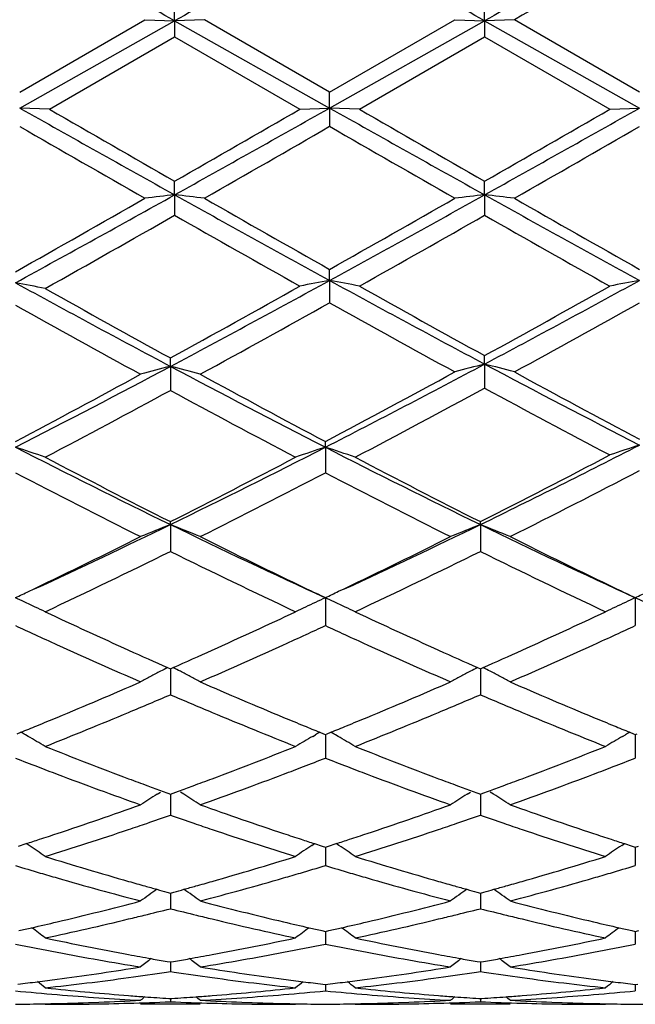
# Model space of a CAD drawing. Units: inches. Extents: x 4 to 17.9, y 3.5 to 15.1.
# Drawn here: x 4.3 to 4.5, y 13.6 to 13.9 of the extents above; entities that cross this region are included whole.
import ezdxf

# ---------------------------------------------------------------- set-up
doc = ezdxf.new("R2010")
doc.units = ezdxf.units.IN
doc.header["$LTSCALE"] = 1.21
doc.header["$MEASUREMENT"] = 0
doc.layers.get('0').update_dxf_attribs({"linetype": 'CONTINUOUS'})

msp = doc.modelspace()

# ---------------------------------------------------------------- linework, layer by layer
at = {"color": 7, "linetype": 'Continuous'}
for p, q in [((4.347221849499999, 13.9081134577), (4.3472219767, 13.9142285541)), ((4.451017226399999, 13.9081134948), (4.4510172128, 13.91422799)), ((4.2953247824, 13.8842803891), (4.3372553606, 13.9084834445)), ((4.2953249876, 13.8789226814), (4.347221849499999, 13.9081134577)), ((4.3372553609, 13.9084834443), (4.347221849499999, 13.9081134577)), ((4.3571876297, 13.9084834443), (4.347221849499999, 13.9081134577)), ((4.347221849499999, 13.9081134577), (4.3472219767, 13.9027334751)), ((4.347221849499999, 13.9081134577), (4.3991198253, 13.8789226224)), ((4.399119783500001, 13.8842794935), (4.3571876297, 13.9084834443)), ((4.399119783500001, 13.8842794935), (4.4410521828, 13.9084834443)), ((4.3991198253, 13.8789226224), (4.451017226399999, 13.9081134948)), ((4.4410521828, 13.9084834443), (4.451017226399999, 13.9081134948)), ((4.451017226399999, 13.9081134948), (4.4510172128, 13.9027340401)), ((4.4609823432, 13.9084834443), (4.451017226399999, 13.9081134948)), ((4.451017226399999, 13.9081134948), (4.5029142386, 13.8789226277)), ((4.502914316, 13.8842795865), (4.4609823433, 13.9084834443)), ((4.3052903464, 13.8785318247), (4.3472219767, 13.9027334751)), ((4.3472219767, 13.9027334751), (4.389156381999999, 13.8785318246)), ((4.4090834575, 13.8785318247), (4.4510172127, 13.9027340402)), ((4.4510172127, 13.9027340402), (4.4929504811, 13.8785318247)), ((4.3991198253, 13.8789226224), (4.3991197836, 13.8842794934)), ((4.3052903464, 13.8785318247), (4.2953249876, 13.8789226814)), ((4.3891563818, 13.8785318247), (4.3991198253, 13.8789226224)), ((4.3991198253, 13.8789226224), (4.3991197836, 13.8727892871)), ((4.4090834575, 13.8785318247), (4.3991198253, 13.8789226224)), ((4.4929504811, 13.8785318247), (4.5029142386, 13.8789226277)), ((4.347221849499999, 13.8498676046), (4.3472219767, 13.8544210168)), ((4.451017226399999, 13.8498674895), (4.4510172128, 13.854420456)), ((4.347221849499999, 13.8498676046), (4.3472219767, 13.8430327173)), ((4.451017226399999, 13.8498674895), (4.4510172128, 13.8430332751)), ((4.3991198253, 13.8212101894), (4.3991197836, 13.8249162466)), ((4.3991198253, 13.8212101894), (4.3991197836, 13.8137396034)), ((4.451017226399999, 13.7932109942), (4.4510172128, 13.7960381492)), ((4.345793489, 13.7924523791), (4.345793606, 13.7952552169)), ((4.345793489, 13.7924523791), (4.345793606, 13.7843944588)), ((4.451017226399999, 13.7932109942), (4.4510172128, 13.7851686162)), ((4.3976914309, 13.7653909529), (4.3976914034, 13.7672872749)), ((4.3976914309, 13.7653909529), (4.3976914034, 13.756840071)), ((4.345793489, 13.7394935892), (4.345793606, 13.7404674608)), ((4.4495888775, 13.7394931536), (4.4495888555, 13.7404669259)), ((4.345793489, 13.7394935892), (4.345793606, 13.7305218472)), ((4.4495888775, 13.7394931536), (4.4495888555, 13.7305223709)), ((4.298333154, 13.7171471119), (4.3001653372, 13.7180237242)), ((4.4021333676, 13.7171487558), (4.4039593604, 13.7180223506)), ((4.3976914309, 13.7149899684), (4.3976914218, 13.7118917907)), ((4.5014858624, 13.7149900618), (4.5014858917, 13.7118918206)), ((4.3976914218, 13.7118917907), (4.3976914034, 13.705683936)), ((4.5014858917, 13.7118918206), (4.5014859496, 13.7056838302)), ((4.344872419100001, 13.6916240563), (4.3457936063, 13.6912166494)), ((4.3457935, 13.6912169163), (4.3457935672, 13.6857353105)), ((4.3457936063, 13.6912166494), (4.3467146734, 13.6916239643)), ((4.448667851000001, 13.6916234865), (4.4495888556, 13.6912161806)), ((4.4495888556, 13.6912161806), (4.450509882, 13.6916235038)), ((4.4495888754, 13.6912164089), (4.4495888629, 13.6857354231)), ((4.3457935672, 13.6857353105), (4.345793606, 13.6825450437)), ((4.4495888629, 13.6857354231), (4.4495888555, 13.6825454978)), ((4.2945332381, 13.6694897622), (4.2957402892, 13.6699793601)), ((4.2981431541, 13.6686033601), (4.2972353067, 13.6691295939)), ((4.3934452653, 13.6686026264), (4.3943531091, 13.6691288814)), ((4.3958478916, 13.6699785488), (4.3970548925, 13.6694890219)), ((4.3970548925, 13.6694890219), (4.3976914033, 13.6692313139)), ((4.3976914033, 13.6692313139), (4.3983279644, 13.6694890479)), ((4.3976914258, 13.6692314808), (4.3976914126, 13.6645637203)), ((4.3983279644, 13.6694890479), (4.3995349509, 13.6699785789)), ((4.4019375364, 13.6686026981), (4.4010298319, 13.6691288653)), ((4.497239716499999, 13.6686028068), (4.4981474193, 13.6691289704)), ((4.499642358, 13.6699787136), (4.5008493199, 13.6694891768)), ((4.5008493199, 13.6694891768), (4.5014859494, 13.6692314064)), ((4.5014858788, 13.669231593), (4.5014859208, 13.6645637028)), ((4.5014859494, 13.6692314064), (4.5021224063, 13.6694890888)), ((4.3976914126, 13.6645637203), (4.3976914034, 13.6613198249)), ((4.5014859208, 13.6645637028), (4.5014859496, 13.6613197359)), ((4.3413457194, 13.6492236646), (4.3424543261, 13.6499215263)), ((4.3430507839, 13.6502805812), (4.3449086532, 13.649602075)), ((4.3449086532, 13.649602075), (4.3457936063, 13.6492798788)), ((4.3457935217, 13.6492799357), (4.3457935672, 13.6454653606)), ((4.3457936063, 13.6492798788), (4.3466782889, 13.6496019456)), ((4.3466782889, 13.6496019456), (4.3485362592, 13.6502804228)), ((4.3502415463, 13.6492232896), (4.3491324058, 13.649921535)), ((4.445141406399999, 13.6492230339), (4.4462500804, 13.6499209702)), ((4.4468464536, 13.650279991), (4.4487041528, 13.6496015817)), ((4.4487041528, 13.6496015817), (4.4495888556, 13.649279493)), ((4.4495888556, 13.649279493), (4.4504736106, 13.6496016068)), ((4.4495888714, 13.6492795245), (4.4495888629, 13.6454653786)), ((4.4504736106, 13.6496016068), (4.452331288, 13.6502800214)), ((4.4540362953, 13.6492231041), (4.45292773, 13.6499209631)), ((4.3457935672, 13.6454653606), (4.345793606, 13.6421951749)), ((4.4495888629, 13.6454653786), (4.4495888555, 13.6421955431)), ((4.2949578644, 13.6318781143), (4.2975269976, 13.6327042539)), ((4.2984614681, 13.6320922924), (4.2975278316, 13.6327215386)), ((4.3931270264, 13.6320914822), (4.3940606783, 13.6327207657)), ((4.3940614856, 13.6327034586), (4.3966303654, 13.6318774832)), ((4.3966303654, 13.6318774832), (4.3976914033, 13.6315380237)), ((4.3976914033, 13.6315380237), (4.3987524973, 13.6318775084)), ((4.3976914208, 13.631538004), (4.3976914126, 13.6286134157)), ((4.3987524973, 13.6318775084), (4.401321375, 13.6327034987)), ((4.4022557841, 13.6320915622), (4.4013221904, 13.6327207982)), ((4.4969214577, 13.6320916817), (4.4978550723, 13.6327209291)), ((4.4978558944, 13.6327036354), (4.5004247655, 13.6318776216)), ((4.5004247655, 13.6318776216), (4.5014859494, 13.6315380968)), ((4.5014858947, 13.6315380891), (4.5014859208, 13.6286134178)), ((4.5014859494, 13.6315380968), (4.502546931, 13.631877533)), ((4.3976914126, 13.6286134157), (4.3976914034, 13.625348509)), ((4.5014859208, 13.6286134178), (4.5014859496, 13.62534844)), ((4.3446406216, 13.6164849884), (4.3457936063, 13.6161703357)), ((4.345793543, 13.6161701822), (4.3457935672, 13.6141602758)), ((4.3457936063, 13.6161703357), (4.3469462796, 13.6164848732)), ((4.4484361717, 13.616484601), (4.4495888556, 13.6161700468)), ((4.4495888556, 13.6161700468), (4.4507416001, 13.6164846235)), ((4.4495888674, 13.616169879), (4.4495888629, 13.6141601985)), ((4.3457935672, 13.6141602758), (4.345793606, 13.6109281678)), ((4.4495888629, 13.6141601985), (4.4495888555, 13.6109284369)), ((4.3965433357, 13.6035685249), (4.3976914033, 13.6033121328)), ((4.3976914033, 13.6033121328), (4.398839531, 13.6035685439)), ((4.3976914126, 13.6022360377), (4.3976914034, 13.5990679259)), ((4.3976914157, 13.6033118721), (4.3976914126, 13.6022360377)), ((4.5003377216, 13.6035686259), (4.5014859494, 13.6033121838)), ((4.5014859109, 13.603311929), (4.5014859208, 13.6022360594)), ((4.5014859208, 13.6022360594), (4.5014859496, 13.5990678795)), ((4.5014859494, 13.6033121838), (4.5026339573, 13.6035685587)), ((4.3341484852, 13.5911580633), (4.3358269692, 13.5914269912)), ((4.3447520958, 13.5932615349), (4.3457936063, 13.5930826976)), ((4.3457935672, 13.5929496242), (4.345793606, 13.5898722168)), ((4.3457936063, 13.5930826976), (4.346834796800001, 13.5932614627)), ((4.3557593577, 13.5914269912), (4.3574379296, 13.5911580285)), ((4.4379453351, 13.591158043), (4.4396238649, 13.5914269912)), ((4.4485476407, 13.5932612927), (4.4495888556, 13.593082516)), ((4.4495888556, 13.593082516), (4.4506301326, 13.5932613068)), ((4.4495888629, 13.5929494543), (4.4495888555, 13.5898723769)), ((4.4595540099, 13.5914269911), (4.4612325284, 13.5911580484)), ((4.3445227756, 13.5896812376), (4.345793606, 13.5898722168)), ((4.345793606, 13.5898722168), (4.3470643191, 13.5896812733)), ((4.4483180406, 13.5896814078), (4.4495888554, 13.5898723769)), ((4.4495888554, 13.5898723769), (4.4508596955, 13.5896814004)), ((4.3968608531, 13.5856704887), (4.3976914033, 13.585572104)), ((4.3976914033, 13.585572104), (4.3985220139, 13.585670498)), ((4.39769141, 13.5855716986), (4.3976914034, 13.5834263469)), ((4.5006552463, 13.5856705395), (4.5014859495, 13.585572131)), ((4.5014859287, 13.5855717256), (4.5014859496, 13.5834263247)), ((4.5014859495, 13.585572131), (4.5023164387, 13.5856705071)), ((4.303861878, 13.5844476269), (4.3058255857, 13.5842381754)), ((4.3857642941, 13.5842381768), (4.3877279526, 13.5844476268)), ((4.4076550163, 13.5844476269), (4.4096186898, 13.5842381753)), ((4.4895583659, 13.5842381743), (4.4915220434, 13.5844476269)), ((4.303861878, 13.5789205816), (4.305290348, 13.5789195021)), ((4.3557593577, 13.5789195021), (4.3358269692, 13.5789195021)), ((4.3452706336, 13.5808835485), (4.3457936063, 13.580850026)), ((4.3457935914, 13.5808494518), (4.345793606, 13.5797870745)), ((4.3457936063, 13.580850026), (4.3463162973, 13.5808835271)), ((4.386299506399999, 13.5789195021), (4.3877279526, 13.5789205816)), ((4.4076550163, 13.5789205816), (4.4090834607, 13.5789195021)), ((4.4595540099, 13.5789195021), (4.4396238649, 13.5789195021)), ((4.4490661071, 13.5808834641), (4.4495888556, 13.5808499583)), ((4.4495888556, 13.5808499583), (4.450111658, 13.5808834682)), ((4.449588858299999, 13.5808493843), (4.4495888555, 13.57978712)), ((4.4900936024, 13.5789195021), (4.4915220434, 13.5789205816))]:
    msp.add_line(p, q, dxfattribs=at)
for centre, radius, start, end in [((-2.7159446008, 1.3563185147), 14.4026343631, 60.63260126600001, 60.869223082), ((12.6749895396, -0.9021042048000001), 16.9910053236, 119.1484169843, 119.3489958903), ((-2.5756424305, 1.4214363861), 14.3279814053, 60.6321258433, 60.8699826706), ((12.7958731553, -0.9323707897), 17.0257626635, 119.1490328081, 119.3491993257), ((13.7789962109, -2.2435555275), 18.6470840986, 119.8317547314, 119.9803880634), ((12.4058297943, 28.3046635196), 16.5493893225, 240.6542392103, 240.8601542169), ((12.1901079885, 27.5426721148), 15.7759018479, 240.0131391883, 240.1888096469), ((-2.4776904051, 26.1013805881), 14.0242289509, 299.1207318978, 299.3637272439), ((-3.3843994723, 27.3500641298), 15.5534675641, 299.8082914023, 299.9864830337), ((12.5222068106, 28.3272589449), 16.5752515715, 240.6546054752, 240.8602009148), ((12.2355580679, 27.4415765671), 15.6591790179, 240.0131594616, 240.1901471242), ((-3.3376860909, 27.4486575377), 15.6673922843, 299.8101877074, 299.9870810436), ((-2.3792516782, 26.1106695897), 14.0349507106, 299.1213809379, 299.3641874593999), ((11.5123435722, 26.3969560409), 14.454761689, 240.0474158184, 240.2390562289), ((-2.125092604, 25.1900260713), 13.0631235052, 299.7507212187, 299.9627853979999), ((11.7495812482, 26.6295046251), 14.7228757366, 240.049311885, 240.2374702609), ((-1.9489114946, 25.0639166115), 12.917716097, 299.7495398057, 299.9639901723), ((0.5475038304, 20.4760623024), 7.6343887497, 299.3883066369, 299.7624644288), ((0.8184984681999999, 20.1789804858), 7.246347946699999, 298.659728325, 299.1413445429), ((4.5614032175, 11.9470530324), 1.9148307901, 96.42219813110002, 96.7223896405), ((4.1329908557, 11.9467606319), 1.9151269066, 83.27718095079999, 83.57730498779999), ((8.1995189582, 20.7649748126), 7.9157375343, 240.8785103749, 241.3076248245), ((8.122239650900001, 20.4325016507), 7.5843131805, 240.2361582066, 240.6004157119), ((0.6553092245000001, 20.4689899565), 7.626259434600001, 299.4004413248001, 299.7626969232), ((0.9075798614, 20.2055918336), 7.2767561659, 298.6737078011, 299.1404991457), ((4.665244707, 11.9467440846), 1.9151428426, 96.42253557089998, 96.7226348268), ((4.236807768899999, 11.9468862195), 1.9149995837, 83.2774007078, 83.5775245892), ((8.3097220342, 20.776485015), 7.9289112203, 240.8785388902, 241.3069337874), ((8.2553978951, 20.4842261067), 7.643790919, 240.2375637702, 240.5989853944), ((0.9483606991, 19.8032769166), 6.861251263300001, 299.2782197603, 299.6941826527), ((8.0205775083, 20.2889570853), 7.4191294516, 240.3223705709, 240.6944264302), ((1.0112488427, 19.8757169104), 6.944442258400001, 299.2938168608, 299.6913022856), ((8.1115520604, 20.265964328), 7.392804520599999, 240.3204678246, 240.6938429958), ((4.0744703985, 12.6518860501), 1.1889669793, 78.8759743571, 79.3649861666), ((6.7580474749, 18.3291896064), 5.1381858629, 241.3422835651, 241.9997241898), ((2.0620410772, 18.0910934308), 4.8676318646, 297.9805071593, 298.6936601962), ((1.9315616138, 18.197425985), 5.020719429100001, 298.741179585, 299.3071031041), ((4.6185526433, 12.6401616529), 1.2012603412, 100.525250202, 101.0089882752), ((4.1797712938, 12.6405820464), 1.2008316245, 78.9911200565, 79.4750396763), ((6.8861366999, 18.3688789218), 5.183294688999999, 241.3267513229, 241.9785895897001), ((6.8849051136, 18.2300589858), 5.0580975764, 240.6937979207, 241.2370818592), ((2.016721853, 18.2307411874), 5.0588916707, 298.7632456826, 299.3064395166), ((2.1510054831, 18.1184158765), 4.898719352300001, 298.0026800012, 298.6923812974), ((4.7222423522, 12.6406900692), 1.2007217145, 100.5249437559, 101.0089137734), ((6.878307029299999, 18.4102781851), 5.2642246567, 240.7221384957, 241.2440349072), ((6.671076057300001, 18.0720113539), 4.8775668544, 240.8321362429, 241.3946809483), ((2.0995574973, 17.9288578157), 4.7140412187, 298.5948602188, 299.1968218936), ((6.813740011799999, 18.1372242917), 4.9520612573, 240.8171059256, 241.3713150862), ((2.1999861357, 17.9349171994), 4.7209727519, 298.6152754794, 299.1966079886), ((2.6378508231, 17.0046110126), 3.6379982459, 297.0783162986, 298.0001060253), ((4.572473666600001, 12.9181786349), 0.9031824194, 104.5354753173, 105.1896163994), ((4.1190593841, 12.9180336706), 0.9033362785, 74.80953161080001, 75.4635213768), ((6.123696910700001, 17.1387900468), 3.7893160812, 242.0183686224, 242.9033657654), ((2.7415467628, 17.0049270959), 3.638325107, 297.0774333083, 298.024621023), ((4.6775186001, 12.9130866609), 0.9088023516, 104.4319889324, 105.0816715525), ((4.2245312938, 12.9131386893), 0.9087481167, 74.9184104754, 75.5681363318), ((6.2455661096, 17.1678628388), 3.8221303963, 241.9971586743, 242.8747410363), ((2.5570418339, 17.0515598526), 3.7152530428, 297.8716808664, 298.6056868846), ((6.1898244483, 17.1544931823), 3.8320888181, 241.4055280532, 242.1171799835), ((2.6635227259, 17.0466908091), 3.7096938609, 297.8701602919, 298.6304234978), ((6.248216375299999, 17.0646932853), 3.7301451767, 241.3712361179, 242.1025041462), ((2.6722166241, 16.873363053), 3.5132018004, 297.6735035291001, 298.4484590345), ((6.0815648272, 16.9902320792), 3.6455859037, 241.5670787665, 242.3139288112), ((2.7672400345, 16.8899777977), 3.5319889069, 297.6743165313, 298.471535299), ((6.198182652100001, 17.0087000531), 3.666570877, 241.5421506503, 242.2848936056), ((3.1835504848, 16.3415585053), 2.8937168669, 295.9453002847, 297.1254871022), ((4.7387789214, 13.0438767789), 0.7597824392, 108.0855761717, 108.8778166166), ((4.0578285586, 13.0466069787), 0.756557475, 71.0222412818, 71.8184343729), ((5.6559966381, 16.4299664393), 2.9925367916, 242.9244058024, 244.0349012495), ((3.0842275857, 16.3326034467), 2.8837072079, 295.9432424206, 297.0956637570001), ((4.633956807900001, 13.0460489295), 0.75714878, 108.1825855522, 108.9780182363), ((4.1615121174, 13.0462970982), 0.7568861473, 71.0220255508, 71.81774191640001), ((5.757776794500001, 16.4259620797), 2.9880547045, 242.9238578717, 244.0360288139), ((3.1273044052, 16.3621014707), 2.9362227188, 296.7651921788, 297.7168900159), ((5.7062170549, 16.4361270878), 3.0194921402, 242.326394542, 243.2212088074), ((3.0281896437, 16.353067995), 2.9260488297, 296.7630248177001, 297.6864611536), ((5.8070882956, 16.4305142159), 3.0131643088, 242.3260303214, 243.2227641379), ((5.6229047438, 16.3125622612), 2.880621964, 242.5249967812, 243.4610870428), ((3.100477056, 16.2501815719), 2.8106079243, 296.5272282947, 297.4866719065), ((5.73139097, 16.3217914774), 2.8909739278, 242.5268900463, 243.4596688797), ((3.2040018761, 16.2507941401), 2.8112765162, 296.5265728047, 297.5185991885), ((3.2893515032, 15.9096348691), 2.4136244206, 294.7628395979, 295.9571863515), ((4.5927508307, 13.1136945846), 0.6727646861, 111.5355431654, 112.4509645816), ((4.0987739969, 13.1135822546), 0.6728919886, 67.5478484174, 68.46304525830001), ((5.417213750499999, 15.9415189555), 2.448848115, 244.0542397807, 245.3970693768), ((3.395681564, 15.9042681849), 2.4076900883, 294.7615174515, 295.9588479943), ((4.6966057846, 13.1135755708), 0.6728968516, 111.5365546948, 112.4516634382), ((4.2025925902, 13.1136189738), 0.6728489094, 67.5485384095, 68.4637218171), ((5.522410729400001, 15.9444953032), 2.4521380886, 244.0552230134, 245.3962253877), ((3.2481415837, 15.9138405295), 2.4348234886, 295.5992491195, 296.5334637523), ((5.4631815339, 15.9541565364), 2.4797100085, 243.4746694604, 244.3920404718999), ((3.3549533626, 15.9076775642), 2.427962837, 295.5978505852, 296.5347802047), ((5.56894835, 15.9582134607), 2.4842206448, 243.475758715, 244.391455047), ((3.3219656316, 15.8027585017), 2.3113607407, 295.1388317696001, 296.292551569), ((5.395836168, 15.8573209429), 2.371890338, 243.7235401818, 244.8478735945), ((3.4241674358, 15.8061160939), 2.3150763249, 295.1391845829, 296.2911053531), ((5.4986780134, 15.8552283075), 2.3695913948, 243.7218050452, 244.8472095598), ((3.3171882552, 15.7701258826), 2.2753828568, 295.4199747554, 295.5437340107), ((5.3733376547, 15.7680991787), 2.2730971659, 244.4072320801, 244.5822796725), ((3.4239115111, 15.764140719), 2.2687208065, 295.4180569161, 295.5423242237), ((5.4795098425, 15.7729872782), 2.2785325307, 244.4063989003, 244.5810350613), ((3.527583743, 15.7644739501), 2.2690741826, 295.4172360538, 295.5415391154), ((4.032286701, 13.1429096889), 0.6290598949, 65.13028893029998, 65.42560444189999), ((4.0342771938, 13.1471985912), 0.6243316035, 64.75410444069998, 65.1304892391), ((4.657575752300001, 13.1466545159), 0.6249359615, 114.910332908, 115.2465214184), ((4.6593730107, 13.1427843026), 0.6292031256, 114.5756060235, 114.9103260385), ((4.1359499181, 13.1426447561), 0.6293549568, 65.12918540439999, 65.42471557420001), ((4.137948547, 13.1469510033), 0.6246075072, 64.7536034788, 65.12938523480001), ((4.7612342384, 13.1469363475), 0.6246232051, 114.9099191321, 115.2462867041), ((4.7630636376, 13.1429968531), 0.6289667426, 114.5750556511, 114.9099123354), ((4.2397463996, 13.1426748822), 0.6293267920000001, 65.128053139, 65.4237481604), ((4.0359532425, 13.1507514353), 0.6204032655, 64.41625820739999, 64.75416539600002), ((5.1996730073, 15.6196350424), 2.1090124571, 244.8649170295, 245.700983853), ((3.5068558812, 15.5872656216), 2.0733627229, 294.2908229754, 295.1412888911), ((4.6558869665, 13.1502362638), 0.6209760478999999, 115.2465389775, 115.5840521644), ((4.1396309326, 13.1505171934), 0.6206643950999999, 64.41598343439999, 64.7536648695), ((5.301923642799999, 15.6163117735), 2.1053486883, 244.8645052835, 245.7020539403), ((3.6093152247, 15.5900830405), 2.0764802975, 294.2924160106, 295.1416010051), ((4.7595196495, 13.1505728876), 0.6206027276, 115.2463056366, 115.5840321755), ((5.1735101644, 15.6056032181), 2.0936609501, 245.157085125, 245.3521980201), ((3.5145548571, 15.6134128726), 2.1022273558, 294.6463439086999, 294.8406257915), ((5.2797769453, 15.6110999549), 2.0996869072, 245.1588862798, 245.3534062225), ((3.6203342267, 15.6090197919), 2.0974070044, 294.647100086, 294.8418354679), ((5.1557215425, 15.5668444775), 2.0510150239, 245.3523086034, 245.582652213), ((3.5359358721, 15.5667818999), 2.0509282793, 294.4162606363, 294.6466981676), ((5.2617832672, 15.5718921954), 2.0565473564, 245.3535171879, 245.5833165015), ((3.6416550556, 15.5625216479), 2.0462537545, 294.4165163382, 294.6474547777), ((5.114620894100001, 15.4761081167), 1.9514040654, 245.5801839994, 246.4784390746), ((5.1431551354, 15.4951683571), 1.9723152233, 245.7094982017, 246.1249152985), ((3.5538003016, 15.483330454), 1.9593175715, 293.8716430471, 294.2898652391), ((3.5860966576, 15.4555120782), 1.9288751406, 293.5170235213, 294.4257685896), ((5.2200490071, 15.4797540143), 1.955398035, 245.5808131469, 246.4772487663001), ((5.2466134613, 15.4944995938), 1.9715677659, 245.7104007148, 246.1260141673), ((3.6578462121, 15.4826451839), 1.9585898887, 293.8730436965, 294.2914013538), ((3.6907801626, 15.4535513201), 1.9267225689, 293.5160528515, 294.4258285984001), ((4.618319497, 13.1637040143), 0.594541795, 117.6452812213, 118.0073030288), ((4.619536296600001, 13.1613824516), 0.5971629118999999, 117.3839666564, 117.6453474167), ((4.0719927016, 13.1613080213), 0.59725564, 62.35305974919999, 62.61436481649999), ((4.0731932529, 13.1635984635), 0.5946696297, 61.99119805380001, 62.3531234785), ((4.722180067, 13.1636043473), 0.5946597471, 117.6463783061, 118.0082767856), ((4.723390488, 13.1612950638), 0.5972670271, 117.3851410723, 117.6464442155), ((4.175807343, 13.1613266212), 0.5972297776, 62.35385213320001, 62.6151792325), ((4.1770141046, 13.1636289891), 0.5946303216, 61.9919963933, 62.3539161988), ((3.6237946597, 15.322718823), 1.7841157255, 292.5461162346, 293.5216373007), ((4.6170245004, 13.1661392372), 0.5917836567, 118.0073229132, 118.3703852573), ((4.0744962218, 13.1660483559), 0.5918947963000001, 61.6282071255, 61.99118568479999), ((5.0754464824, 15.3406696346), 1.803630001, 246.4829788628, 247.4479428631), ((3.728860196, 15.3197147819), 1.7808549837, 292.5454613057, 293.5227849255), ((4.7208932645, 13.1660240724), 0.5919191395000001, 118.0082969993, 118.3712093918), ((4.1783238639, 13.1660917315), 0.5918409544, 61.62902183239999, 61.9919839663), ((5.1800052067, 15.3425015077), 1.805614603, 246.4839418449, 247.4478617577), ((3.6404859142, 15.330105114), 1.7921811085, 292.935300063, 293.1753916568), ((5.0510425341, 15.3301257472), 1.7921769513, 246.8265950161, 247.0666697563), ((3.7441501965, 15.3304883247), 1.7925845201, 292.9344264981, 293.1744252946), ((5.1551153244, 15.3306624188), 1.7927791229, 246.8251843784, 247.0651601569), ((3.6549615324, 15.2958777221), 1.7550185219, 292.6852552419999, 292.9355242063), ((5.0391960249, 15.3021403944), 1.7617874841, 247.0668447887, 247.3162200269), ((3.7583929822, 15.2968099928), 1.7560183207, 292.6844442925, 292.9346473993), ((5.1429578172, 15.3019444898), 1.7615937995, 247.0653397369, 247.3147377339), ((3.6518739262, 15.2553026333), 1.7110857283, 292.295314398, 292.5433028069), ((3.6881700592, 15.2157487691), 1.6682810898, 291.6575089093, 292.6943150653), ((5.012301479700001, 15.2376123134), 1.6918790826, 247.3138242893, 248.3361985886), ((5.0377185206, 15.2505487435), 1.7059310169, 247.4573320168, 247.706174428), ((3.7569951277, 15.2521637726), 1.7076791286, 292.2940465251, 292.5426236858), ((3.7911450948, 15.217779192), 1.6704701051, 291.6578864426, 292.6933677762), ((5.1152989853, 15.2355869382), 1.6897027007, 247.3122636733, 248.3359487582), ((5.1426613564, 15.2532945986), 1.7089070244, 247.4570889418, 247.7054662908), ((3.6625170913, 15.2293578156), 1.6830427165, 292.1007970231, 292.2951601107), ((5.027212460299999, 15.2249363164), 1.6782475615, 247.7063280271, 247.9012116674), ((3.7675975563, 15.2263166813), 1.679741992, 292.0991790889, 292.2938918452), ((5.1320578299, 15.2274454418), 1.6809675602, 247.7056206814, 247.9001953339), ((4.0072685652, 13.1678371963), 0.5791155145, 59.95326570310001, 60.12371085260001), ((4.008708926000001, 13.1703112246), 0.5762527437, 59.1899466672, 59.8497313391), ((4.683138592300001, 13.1698861516), 0.5767498123, 120.1513527859, 120.8104110402), ((4.6845303348, 13.1674955746), 0.5795160022, 119.8775670243, 120.047871615), ((4.1109192311, 13.1676039378), 0.5793888276, 59.9524648894, 60.122816886), ((4.112372138, 13.170099442), 0.576501185, 59.189636964, 59.84899737709999), ((4.7867601827, 13.1701749351), 0.5764134311, 120.1509043203, 120.810387146), ((4.7882003414, 13.1677011363), 0.5792759018, 119.8770144339, 120.0474054548), ((4.8859478827, 15.1311187467), 1.5772229137, 248.3424950744, 249.4311185618), ((3.8129852919, 15.1121660086), 1.5568980077, 290.5608818494, 291.6637500544), ((4.9890651136, 15.1293894247), 1.5753662218, 248.342130409, 249.4320726448), ((3.9162009815, 15.1136010799), 1.5584452364, 290.5622701912, 291.6640359872), ((4.8632445106, 15.123535889), 1.5691509555, 248.7253906467, 249.0140816133), ((3.8285288441, 15.123178139), 1.568749741, 290.9843330626, 291.2730433996), ((4.9681413269, 15.1264856837), 1.5722989884, 248.7269702438, 249.015033213), ((3.9331986842, 15.1208493116), 1.5662621104, 290.9849332314, 291.2741131401), ((4.8526707136, 15.0959930756), 1.5396482152, 249.0143897106, 249.2772771861), ((3.8374326022, 15.0999537402), 1.5438770734, 290.7221848474, 290.98447055), ((4.9574574096, 15.0986545563), 1.5424876203, 249.0153427764, 249.2778528477), ((3.9420779097, 15.0976896223), 1.5414586461, 290.7224092058, 290.9850706438999), ((4.8335640407, 15.0452856374), 1.4854605427, 249.2744973389, 250.4230494695), ((4.8604244359, 15.0637722788), 1.5052025342, 249.4400748871, 249.6988916641), ((3.8313559593, 15.0633893084), 1.5047765836, 290.2992453291, 290.5582184684), ((3.8627128592, 15.0324570109), 1.471801832, 289.5722439675, 290.7314514204999), ((4.9380794612, 15.0472255847), 1.4875291045, 249.2750370217, 250.4220108302), ((4.9640289167, 15.0633257834), 1.5047180796, 249.4408676674, 249.6998604902), ((3.9351536065, 15.063283411), 1.5046766175, 290.3005316051, 290.5595155566), ((3.966895388, 15.031430394), 1.4707045966, 289.5714042926, 290.7314973895), ((4.8535576506, 15.0452200914), 1.4854203102, 249.6990260513, 249.8988591105), ((3.8380011427, 15.0454340501), 1.4856310945, 290.0993260066, 290.2991150904), ((4.9572776228, 15.0450846965), 1.4852677014, 249.6999929258, 249.8998141384), ((3.9419487703, 15.0449241775), 1.485100211, 290.1005518526999, 290.3003983218), ((4.6443583752, 13.1690883827), 0.5677557209, 122.2559618596, 122.9169493222), ((4.0471449648, 13.1689881247), 0.5678849807, 57.0815189301, 57.74225577979999), ((4.7482337906, 13.1689834957), 0.5678864389, 122.2571506041, 122.9178489228), ((4.1509757122, 13.1690276627), 0.567832175, 57.0824082079, 57.74318818239999), ((3.8716697571, 14.950868227), 1.3852494937, 288.354246888, 289.5768677207), ((4.8238129096, 14.9621642833), 1.3971981127, 250.4278022224, 251.6399623315), ((3.9760230413, 14.9492332386), 1.3835225899, 288.3536788887, 289.5778455724), ((4.927946513, 14.9631779822), 1.3982667871, 250.4286306332, 251.6398863075), ((3.8909218431, 14.9526393849), 1.3871453955, 288.7993268128, 289.1425347245), ((4.8019137198, 14.9563969725), 1.3911045695, 250.8596424879, 251.2018470581), ((3.9946360094, 14.952933752), 1.3874497267, 288.7986398132, 289.1417167258), ((4.9058255473, 14.9566429045), 1.3913747824, 250.8584228719, 251.2005367215), ((3.9134666051, 14.8850304408), 1.3158765359, 287.2583515098, 288.5375046656), ((3.8969192408, 14.935017562), 1.3685309543, 288.5289908395, 288.7993794894), ((4.7948672862, 14.935726734), 1.36926628, 251.2022611653, 251.4725971465), ((4.7824315074, 14.8984307926), 1.3299517514, 251.4700193627999, 252.735673914), ((4.0169039971, 14.8861511056), 1.3170522878, 287.2586668967, 288.5367207877), ((4.0005493471, 14.9355582115), 1.3690955183, 288.5283108326, 288.7986920481), ((4.8986164931, 14.935497209), 1.3690339946, 251.2009603763, 251.4713356435), ((4.8858733873, 14.8972821058), 1.3287502885, 251.4686882895, 252.7354770537), ((3.88961668, 14.8967778383), 1.3282593324, 287.8846346968, 288.0866904882), ((3.8851344338, 14.9104933368), 1.3426886574, 288.086806356, 288.3514305012999), ((4.805583525, 14.9079164423), 1.3399697025, 251.6491154278, 251.9144177307), ((4.8011583845, 14.894374748), 1.3257233224, 251.914532918, 252.1169368721), ((3.9939675043, 14.8951499268), 1.3265399202, 287.8833451792, 288.0856273607), ((3.9895042323, 14.9088081885), 1.3409089459, 288.0857433573, 288.3508458711), ((4.9098798638, 14.9094119146), 1.3415468849, 251.6489101528, 251.9138577815), ((4.9054147549, 14.8957483445), 1.3271722428, 251.9139736446, 252.1161641619), ((3.9823840173, 13.1641227717), 0.5647126943999999, 55.3001867038, 55.96399715680001), ((4.7094818223, 13.1637308769), 0.5651920147, 124.0371115411, 124.700200874), ((4.0860338105, 13.1639214373), 0.5649598237, 55.29985855890001, 55.96323824740001), ((4.8130908399, 13.1639976459), 0.5648673337, 124.036661097, 124.7001714914), ((4.677800686399999, 14.8320632635), 1.2604117985, 252.7417028998, 254.0677546997), ((4.0172624837, 14.8204613719), 1.2483017953, 285.9250793636, 287.2640385263), ((4.7813071351, 14.831118396), 1.2594244168, 252.7414053208001, 254.0685411807), ((4.120817565799999, 14.8212123326), 1.2490898551, 285.9261825573, 287.2642850288), ((4.6563043373, 14.8264628182), 1.2545979976, 253.2100557645, 253.6073309765), ((4.0355523836, 14.8256552978), 1.2537468075, 286.391377017, 286.7888454776), ((4.760575240400001, 14.8281368726), 1.2563377439, 253.2113242703, 253.6079789986), ((4.1397228028, 14.8243435531), 1.2523824718, 286.3917980932, 286.7897156164), ((4.6512203415, 14.8092221865), 1.2366233973, 253.6078732041, 253.8800393334), ((4.6425097643, 14.7788881653), 1.2050635495, 253.8774660417, 255.2563291745), ((4.0513080275, 14.7707657305), 1.1966406602, 284.73931984, 286.1278820907), ((4.039736014, 14.811434262), 1.2389231567, 286.1195389325001, 286.3913558324), ((4.7554378709, 14.8107144124), 1.2381736435, 253.6085249025, 253.8804909068), ((4.7466051689, 14.7799541581), 1.2061704128, 253.8778834921, 255.2555030951), ((4.1552604147, 14.7702201247), 1.1960728773, 284.7386621028, 286.1279098461), ((4.1438915898, 14.8101733694), 1.2376117951, 286.1197190441, 286.3917768109), ((4.6659101643, 14.7910557607), 1.2177155773, 254.0760920076, 254.3410762002), ((4.663185482099999, 14.7813429853), 1.2076278672, 254.3411701305, 254.5399491401), ((4.0284017444, 14.7814579912), 1.2077388248, 285.4585810433, 285.6573223071), ((4.0257556629, 14.7908915194), 1.2175364366, 285.6574136821, 285.9225456677), ((4.7696253976, 14.7908290274), 1.2174760574, 254.0767360934, 254.3418935672), ((4.7669419809, 14.7812628451), 1.2075406378, 254.341986302, 254.5407454867), ((4.1322537491, 14.781174099), 1.2074502761, 285.459555636, 285.6583331952), ((4.129554973999999, 14.7907948284), 1.2174423639, 285.6584264421, 285.9235701858), ((4.6689344133, 13.1580092121), 0.5643001647, 125.4966985734, 126.1784328988), ((4.6611033134, 14.7738173442), 1.1998194935, 254.5399847361, 254.7067992384), ((4.0304246741, 14.7741457261), 1.2001518975, 285.2917773099, 285.4585465069001), ((4.022558711999999, 13.1579084435), 0.5644365208, 53.8199686216, 54.5014760693), ((4.7728163439, 13.1579086347), 0.5644315456, 125.4979095642, 126.1793736943), ((4.7648913602, 14.7738508263), 1.1998501847, 254.5407805235, 254.7075714414), ((4.134315924, 14.7737204704), 1.199716639, 285.2927112501, 285.4595203881), ((4.1263924848, 13.157946416), 0.5643827768999999, 53.8208986142, 54.50243342180001), ((4.0445581181, 14.7203425665), 1.1445228462, 283.3008930194, 284.7433276077), ((4.6487932425, 14.7273754074), 1.1517733202, 255.2607944221, 256.6941406301), ((4.1485764671, 14.7194425634), 1.1435961179, 283.3004470918, 284.7440730683), ((4.7527262618, 14.7279521591), 1.1523662967, 255.2614369589, 256.6940730682), ((4.0669694597, 14.7100338546), 1.1339203931, 283.5072327809, 283.7766581178), ((4.0643621149, 14.7206611802), 1.1448628926, 283.7767365435, 284.2303652), ((4.6278602123, 14.7233137511), 1.1475901952, 255.7714537028, 256.223966971), ((4.624711539700001, 14.7105192136), 1.1344139212, 256.2245412498, 256.4939675267), ((4.1706918523, 14.7103750185), 1.1342687409, 283.5067316568, 283.776206628), ((4.1681164404, 14.7208725727), 1.1450775978, 283.77628376, 284.2297532283), ((4.7316919738, 14.7233799272), 1.1476630549, 255.770495523, 256.2229502325), ((4.7284778353, 14.7103203706), 1.1342137959, 256.2235365258, 256.4930013563), ((4.0532702375, 14.6833427194), 1.1065108852, 282.6210557402, 282.8485966050999), ((4.0511983302, 14.6924162954), 1.1158180102, 282.8487140857, 283.2989810309), ((3.960381786, 13.151274462), 0.5660023571, 52.6377168086, 53.2122677404), ((4.0739150178, 14.680537475), 1.1036176179, 282.0261070596, 283.5142916707001), ((4.6194811219, 14.6885596964), 1.1118401356, 256.4917607409, 257.9689882587), ((4.640590761399999, 14.6933507289), 1.116774238, 256.7019150238, 257.151936743), ((4.7315069324, 13.1508894851), 0.5664897232, 126.7887435823, 127.3626812966), ((4.6380263981, 14.682157902), 1.1052914158, 257.1525199558999, 257.3802816864), ((4.1572671625, 14.6825342538), 1.1056781686, 282.6199736707, 282.8476567851999), ((4.155207951, 14.6915528898), 1.1149289059, 282.8477739038, 283.2985259316), ((4.0640222889, 13.1510800671), 0.5662494922, 52.6373780717, 53.2115673921), ((4.1775725793, 14.6811524463), 1.1042473407, 282.026338859, 283.5137254264), ((4.7231361596, 14.6878953182), 1.1111613661, 256.4907451494, 257.9688601281), ((4.7445754813, 14.6941393567), 1.1175853013, 256.7017602768, 257.1514094912), ((4.8350985091, 13.1511542781), 0.5661563657, 126.788350972, 127.3626541239), ((4.7419852376, 14.682833998), 1.1059870097, 257.1519976396, 257.3796191036001), ((4.5270552351, 14.6488468117), 1.071215335, 257.9740159145, 259.4986596146), ((4.1658782797, 14.6421447124), 1.0643803647, 280.4959235478, 282.0304101661), ((4.6307468344, 14.6483514243), 1.0707096635, 257.9738069004, 259.499222728), ((4.269592787900001, 14.6425010835), 1.0647454963, 280.4966577025, 282.0306015181), ((4.5058980715, 14.6423971949), 1.0646507783, 258.5140356432, 259.2805395674), ((4.1860539608, 14.6406029519), 1.0628196543, 280.7180711524, 281.4859874805), ((4.6098614276, 14.6433063963), 1.0655750101, 258.514895252, 259.2808148705), ((4.2899801712, 14.6398988807), 1.0621035107, 280.7181919080001, 281.4865897121), ((4.5013096852, 14.618121661), 1.0399454189, 259.2801571951, 260.8438100531), ((4.5222684593, 14.6236534651), 1.0455715363, 259.5049558625, 259.9273340024), ((4.1693319716, 14.6236833488), 1.0455987558, 280.0716416694, 280.4941218469), ((4.1910886232, 14.6134514051), 1.0352054643, 279.1529535373, 280.7237565125), ((4.605205019700001, 14.6186695635), 1.0405020044, 259.2804191217, 260.8432594591001), ((4.6260426675, 14.62359121), 1.0455067996, 259.5054078155, 259.9279293885), ((4.2731386567, 14.6235491386), 1.0454647227, 280.0722834509, 280.4947998453), ((4.2949327018, 14.613192826), 1.0349423155, 279.1525292103, 280.7237627373), ((4.6877121763, 13.1453724123), 0.5681442475999999, 127.8117718831, 128.2693344076), ((4.5209268537, 14.6161169322), 1.0379165232, 259.927489116, 260.2273643589), ((4.1706382655, 14.6163444257), 1.0381444826, 279.771688063, 280.0714906086), ((4.0037704395, 13.1452670181), 0.5682912282, 51.7290375479, 52.1864339576), ((4.7916025663, 13.1452692491), 0.5682831487, 127.8129208826, 128.2702930666), ((4.624720147200001, 14.616161459), 1.0379602605, 259.9280824553, 260.227906302), ((4.2744678305, 14.6160821695), 1.0378803755, 279.7722816076, 280.0721296054), ((4.1076096669, 13.1453083438), 0.5682311749, 51.7299852907, 52.1874084219), ((4.1756569108, 14.5851367775), 1.0065352768, 277.5480320182, 279.0596419814), ((4.1959022006, 14.5828151454), 1.0041927276, 277.778710399, 278.5110443336), ((4.4959749416, 14.5849310836), 1.0063282558, 261.4904530893, 262.2213316062), ((4.5164408032, 14.5886143381), 1.0100500005, 260.9427785113, 262.4491123799001), ((4.279517301499999, 14.5846929582), 1.0060870088, 277.5477431829, 279.0600482342), ((4.2996768028, 14.5829947079), 1.0043732024, 277.7784271386, 278.5106955093), ((4.599769076999999, 14.5848495091), 1.00624727, 261.4898345812, 262.2207190276), ((4.6202787479, 14.5889286739), 1.0103672209, 260.9431570041, 262.4490531202), ((4.1779971427, 14.5673824154), 0.9886272302, 276.7809055843, 277.1646499674), ((4.1773358902, 14.5726423324), 0.9939285491, 277.1646538081, 277.5466949396), ((3.9455109239, 13.1404205469), 0.5705921959, 51.0948214204, 51.4244325303), ((4.198191201, 14.5655482357), 0.9867748966, 276.1474158829, 277.7827222678), ((4.493878867099999, 14.5695295993), 0.9907847945999999, 262.220883262, 263.8496276814), ((4.5141668752, 14.5720483388), 0.9933288462000001, 262.4535726144, 262.8360235264), ((4.7463991593, 13.1400300872), 0.5710971758, 128.5763319092, 128.9055793416), ((4.5135209719, 14.5669100691), 0.9881501390999999, 262.836027597, 263.2198989126), ((4.2818398903, 14.5670736482), 0.9883151629000001, 276.7802483378, 277.1640583966001), ((4.2811865639, 14.5722709128), 0.99355333, 277.1640624731, 277.5464090256), ((4.049147157, 13.1402315916), 0.5708377801, 51.0944770257, 51.4238790541), ((4.301950855799999, 14.5658384518), 0.9870670295999999, 276.1475443184, 277.78242317), ((4.5976353405, 14.5691729584), 0.9904261762000001, 262.2202657131, 263.8495808764), ((4.6180104036, 14.5724008678), 0.9936846622, 262.4534809803, 262.8357383994), ((4.8499735844, 13.1403018901), 0.5707477049, 128.5760894196, 128.9055555202), ((4.6173547858, 14.5671855105), 0.9884282578, 262.8357424129, 263.2195144418001), ((4.387744125899999, 14.5476863382), 0.9688162856999999, 264.4411314302, 265.2710353143), ((4.4078647186, 14.5499844627), 0.9711219676, 263.9686018122, 265.5086250154), ((4.3869412898, 14.5379689106), 0.9590657502, 265.2709741265, 266.9449195131), ((4.4070724037, 14.5405032379), 0.9616078142, 265.5114502412, 265.8385625509), ((4.6981061657, 13.1373755517), 0.5721873487, 129.0938663159, 129.2827497773), ((4.4068552878, 14.5375023127), 0.9585990453000001, 265.8384893594, 266.3165282099), ((4.2847258973, 14.5376892269), 0.9587859637999999, 273.6830967610999, 274.1610191609), ((4.284514436, 14.5406123478), 0.9617167231999999, 274.1609478639, 274.4881599229), ((3.9933664984, 13.1372624405), 0.5723468660000001, 50.7156122075, 50.9044195806), ((4.3047615799, 14.536217933), 0.9573110501000001, 273.0537005039, 274.7307023323), ((4.2839713832, 14.5473522707), 0.9684784740000001, 274.4889862641, 276.0332744417), ((4.303913450500001, 14.5469561426), 0.9680826265000001, 274.7283131898, 275.5589468712), ((4.4915753435, 14.5481242261), 0.9692554834999999, 264.4415061557, 265.2711225240001), ((4.5116399931, 14.5498050962), 0.9709417208, 263.9685359727, 265.5089043819), ((4.4907520025, 14.5381573503), 0.9592546584999999, 265.271054491, 266.9446952639), ((4.5108645344, 14.5405243049), 0.9616287055, 265.5116661907, 265.8389196611), ((4.802003025899999, 13.1372685723), 0.5723334467, 129.0949155918, 129.2837150387), ((4.5106507839, 14.5375696562), 0.9586663353, 265.8388476764, 266.3167857619), ((4.388528956, 14.5375197662), 0.9586164173999999, 273.6832880204, 274.1612551819), ((4.3883142949, 14.5404869258), 0.9615913316, 274.1611828992, 274.4884223469), ((4.0972100358, 13.137307144), 0.5722813124, 50.716566625, 50.9053877749), ((4.4085618037, 14.5361608596), 0.9572537609999999, 273.0535494754, 274.7306858064), ((4.3877551701, 14.5474250586), 0.9685519421, 274.4892770432, 276.0334269017), ((4.407733872300001, 14.5466410562), 0.9677665375, 274.7283641431, 275.5592290509), ((4.2853550575, 14.524377631), 0.9454581572, 270.5176228515001, 271.1069442966), ((4.2853412818, 14.5251218104), 0.9462024639, 271.1069077587, 271.3644805), ((4.305284996, 14.5247418253), 0.9458223231, 270.0003241059, 271.6074659531), ((4.2852712481, 14.5277641549), 0.9488457268000001, 271.3649088234, 273.0542391245), ((4.3052103643, 14.5274144147), 0.9484959543000001, 271.607443674, 272.4522598399), ((4.3863809945, 14.5276032119), 0.9486847561, 267.5479778253, 268.3927238283), ((4.4063515234, 14.5286895493), 0.9497717487, 266.9465398895, 268.6342108658), ((4.386305405, 14.5248738435), 0.9459543413, 268.3926635481, 269.999643062), ((4.406242708, 14.5250909772), 0.9461716055, 268.6356043354, 268.8934028619), ((4.4062310062, 14.5244596015), 0.9455401217, 268.8933729355, 269.4825287183), ((4.38915161, 14.5244544797), 0.9455350018, 270.5174856213, 271.1066534948), ((4.3891391784, 14.5251255636), 0.9462062006, 271.1066212976, 271.3643892833), ((4.4090777898, 14.5247957448), 0.9458762426, 270.0003433101, 271.6074540136), ((4.3890721144, 14.5276538793), 0.9487353962999999, 271.3648025812, 273.0543545064), ((4.4090021397, 14.5275167671), 0.9485983162, 271.6074111911, 272.4522050748), ((4.4901749042, 14.5274829144), 0.948564466, 267.5477476743, 268.3925518271), ((4.51015007, 14.5288030371), 0.9498852828000001, 266.9466699607, 268.6341736614), ((4.4900991893, 14.5247635577), 0.9458440556000001, 268.3925156564, 269.9996617056001), ((4.5100389132, 14.5251196792), 0.9462003220999999, 268.6355863164, 268.8933106616), ((4.5100259974, 14.524422235), 0.9455027586, 268.8932768935, 269.4824812982), ((4.4929457858, 14.5245121237), 0.9455926445999999, 270.5174765172001, 271.1065893049)]:
    msp.add_arc(centre, radius, start, end, dxfattribs=at)

doc.saveas('drawing.dxf')
